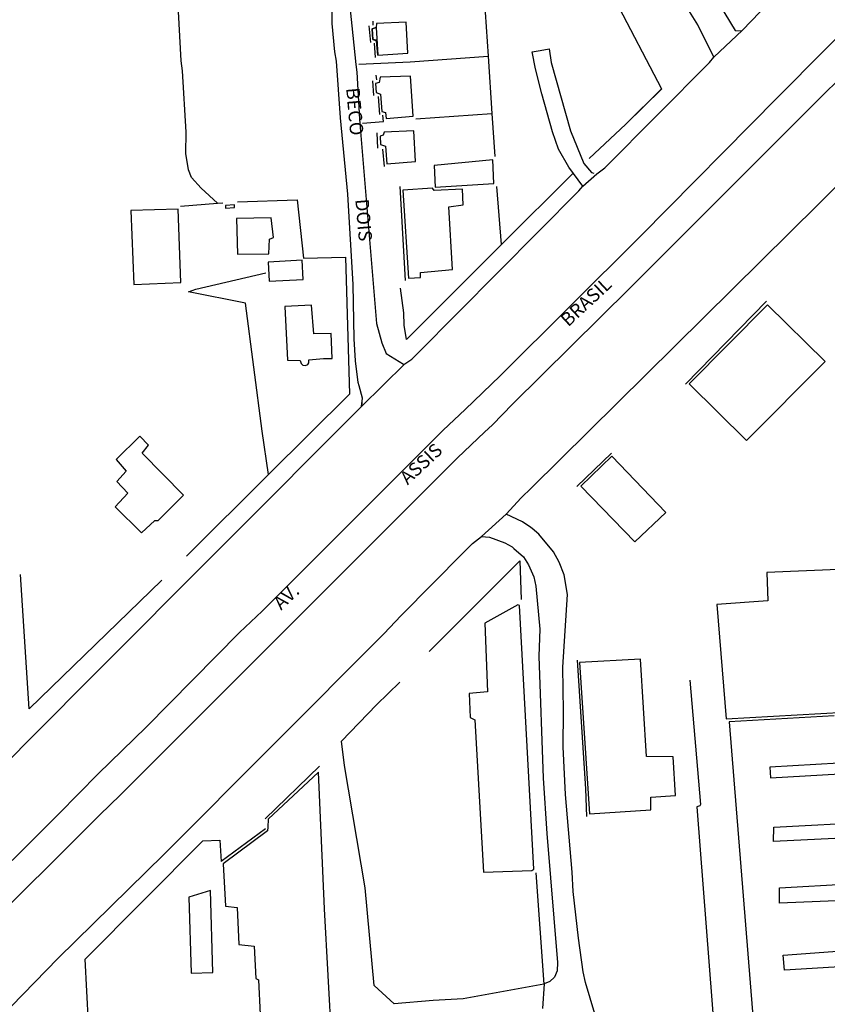
# Model space of a CAD drawing. Units: millimetres. Extents: x 187934 to 190351, y 1679726 to 1682612.
# Drawn here: x 188243 to 188394, y 1681280 to 1681464 of the extents above; entities that cross this region are included whole.
import ezdxf
from ezdxf.enums import TextEntityAlignment as Align

# ---------------------------------------------------------------- set-up
doc = ezdxf.new("R2010")
doc.units = ezdxf.units.MM
doc.header["$LTSCALE"] = 10
doc.header["$MEASUREMENT"] = 0
doc.header["$PDMODE"] = 2
doc.header["$PDSIZE"] = 5
doc.layers.add('Linhas de Cota', color=7, linetype='Continuous', lineweight=5)
for name, color, linetype in [('V-CANTEIRO', 190, 'Continuous'), ('V-EDIFICACAO', 31, 'Continuous'), ('V-LOTE', 1, 'Continuous'), ('V-NOME_DOS_LOGRADOUROS', 7, 'Continuous'), ('V-QUADRA', 50, 'Continuous'), ('V-REFERENCIA', 74, 'Continuous'), ('V-TESTADA', 5, 'Continuous'), ('V-VALETA', 173, 'Continuous')]:
    doc.layers.add(name, color=color, linetype=linetype)
doc.styles.get("Standard").update_dxf_attribs({"font": 'ARIAL.TTF'})
doc.dimstyles.new('ISO-25', dxfattribs={"dimtxt": 2.5, "dimasz": 2.5, "dimexe": 1.25, "dimexo": 0.625, "dimgap": 1, "dimtad": 1, "dimtxsty": 'Standard', "dimblk": 'OBLIQUE', "dimcen": 0, "dimadec": 0, "dimazin": 0, "dimtfac": 1, "dimtmove": 0, "dimatfit": 3, "dimfxl": 0, "dimarcsym": 0})

# ---------------------------------------------------------------- blocks, each defined once
blk = doc.blocks.new('_Oblique')
at = {"layer": 'Linhas de Cota', "color": 0, "lineweight": -2}
blk.add_line((-0.5, -0.5), (0.5, 0.5), dxfattribs=at)
blk = doc.blocks.new('*D260')
at = {"layer": 'Defpoints', "color": 0, "ltscale": 5}
for p in [(188149.55, 1681317.6), (188252.02, 1681158.79)]:
    blk.add_point(p, dxfattribs=at)
at = {"layer": 'Linhas de Cota', "color": 0, "lineweight": -2, "ltscale": 5}
blk.add_line((188243.93, 1681171.33), (188252.02, 1681158.79), dxfattribs=at)
at = {"layer": 'Linhas de Cota', "color": 0, "lineweight": -2, "ltscale": 5, "xscale": 2.5, "yscale": 2.5, "zscale": 2.5, "rotation": 302.8314239078294}
blk.add_blockref('_Oblique', (188252.02, 1681158.79), dxfattribs=at)
at = {"layer": 'Linhas de Cota', "color": 0, "ltscale": 5, "insert": (188248.53, 1681168.4), "char_height": 2.5, "attachment_point": 5, "rotation": 302.8314}
blk.add_mtext('R189', dxfattribs=at)
blk = doc.blocks.new('_ArchTick')
at = {"layer": 'Linhas de Cota', "color": 0, "const_width": 0.15}
blk.add_lwpolyline([(-0.5, -0.5), (0.5, 0.5)], dxfattribs=at)
blk = doc.blocks.new('*D261')
at = {"layer": 'Defpoints', "color": 0, "ltscale": 5}
for p in [(188149.55, 1681317.6), (188260.22, 1681137.96)]:
    blk.add_point(p, dxfattribs=at)
at = {"layer": 'Linhas de Cota', "color": 0, "lineweight": -2, "ltscale": 5}
blk.add_line((188252.65, 1681150.25), (188260.22, 1681137.96), dxfattribs=at)
at = {"layer": 'Linhas de Cota', "color": 0, "lineweight": -2, "ltscale": 5, "xscale": 2.5, "yscale": 2.5, "zscale": 2.5, "rotation": 301.6369188627905}
blk.add_blockref('_Oblique', (188260.22, 1681137.96), dxfattribs=at)
at = {"layer": 'Linhas de Cota', "color": 0, "ltscale": 5, "insert": (188257.05, 1681147.41), "char_height": 2.5, "attachment_point": 5, "rotation": 301.6369}
blk.add_mtext('R211', dxfattribs=at)

msp = doc.modelspace()

# ---------------------------------------------------------------- linework, layer by layer
at = {"layer": 'V-CANTEIRO'}
for points in [[(188419.3, 1681484.82), (188384.56, 1681449.73), (188358.96, 1681423.87), (188358.86, 1681423.77), (188332.74, 1681397.73), (188326.19, 1681391.48), (188322.11, 1681387.59), (188320.42, 1681385.9), (188313.41, 1681378.9), (188288.31, 1681353.83), (188284.11, 1681349.86), (188266.66, 1681332.19), (188257.73, 1681323.47), (188250.38, 1681315.99), (188232.84, 1681298.58)], [(188234.69, 1681292.63), (188258.02, 1681315.83), (188261.84, 1681319.47), (188317.08, 1681374.75), (188319.29, 1681376.96), (188324.78, 1681382.46), (188329.81, 1681387.21), (188331.3, 1681388.61), (188335.01, 1681392.46), (188356.95, 1681414.12), (188391.68, 1681448.9), (188419.38, 1681476.33)]]:
    msp.add_lwpolyline(points, dxfattribs=at)
at = {"layer": 'V-EDIFICACAO'}
for points in [[(188309.88, 1681457.58), (188309.65, 1681460.24), (188309.64, 1681460.36), (188308.95, 1681460.51), (188308.87, 1681462.51), (188308.87, 1681462.53), (188309.61, 1681462.76), (188308.87, 1681462.51), (188308.86, 1681462.51), (188308.95, 1681460.51), (188309.65, 1681460.24), (188309.67, 1681460.23), (188309.88, 1681457.58), (188315.52, 1681457.94), (188315.2, 1681463.72), (188309.65, 1681463.48), (188309.61, 1681462.76)], [(188310.33, 1681453.48), (188310.18, 1681452.5), (188309.49, 1681452.29), (188309.62, 1681450.61), (188310.43, 1681450.29), (188310.67, 1681447.08), (188311.32, 1681446.87), (188311.44, 1681445.77), (188316.47, 1681446.22), (188315.99, 1681453.69), (188310.33, 1681453.48)], [(188311.11, 1681443.22), (188310.87, 1681442.65), (188310.32, 1681442.48), (188310.41, 1681440.92), (188311.32, 1681440.63), (188311.6, 1681437.32), (188316.91, 1681437.77), (188316.6, 1681443.48), (188311.11, 1681443.22)], [(188320.4, 1681437.02), (188320.63, 1681432.95), (188331.58, 1681433.63), (188331.36, 1681438.05), (188320.4, 1681437.02)], [(188314.57, 1681432.41), (188315.61, 1681415.97), (188317.84, 1681416.1), (188317.88, 1681417), (188323.81, 1681417.58), (188323.15, 1681429.29), (188325.84, 1681429.65), (188325.71, 1681432.55), (188320.44, 1681432.35), (188320.08, 1681432.76), (188314.57, 1681432.41)], [(188263.82, 1681428.59), (188264.36, 1681414.81), (188273.13, 1681415.19), (188272.67, 1681428.85), (188263.82, 1681428.59)], [(188281.45, 1681429.55), (188281.48, 1681429.04), (188283.18, 1681429.17), (188283.14, 1681429.68), (188281.45, 1681429.55)], [(188283.54, 1681427.1), (188283.73, 1681420.43), (188289.59, 1681420.52), (188289.7, 1681423.23), (188290.46, 1681423.59), (188289.98, 1681427.24), (188283.54, 1681427.1)], [(188289.45, 1681418.98), (188289.64, 1681415.4), (188295.98, 1681415.71), (188295.81, 1681419.31), (188289.45, 1681418.98)], [(188292.56, 1681410.71), (188293.07, 1681400.65), (188295.3951, 1681400.6208), (188295.5695, 1681400.0579), (188295.905, 1681399.7496), (188296.4014, 1681399.6826), (188296.8711, 1681399.8702), (188297.0321, 1681400.1517), (188297.0589, 1681400.7549), (188299.78, 1681400.97), (188299.78, 1681400.97), (188301.4, 1681401.01), (188301.22, 1681405.65), (188297.94, 1681405.61), (188297.53, 1681410.96), (188292.56, 1681410.71)], [(188368, 1681396.24), (188378.71, 1681385.67), (188393.36, 1681400.44), (188382.63, 1681411.01), (188368, 1681396.24)], [(188265.94, 1681383.3), (188267.11, 1681384.81), (188265.49, 1681386.46), (188261.05, 1681382.12), (188262.95, 1681379.98), (188261.18, 1681378), (188263.25, 1681375.85), (188260.89, 1681373.33), (188265.8, 1681368.46), (188268.3, 1681370.76), (188268.92, 1681370.74), (188273.65, 1681375.45), (188265.94, 1681383.3)], [(188353.59, 1681382.77), (188347.8, 1681377.14), (188357.84, 1681366.74), (188363.64, 1681372.22), (188353.59, 1681382.77)], [(188382.49, 1681361.03), (188382.7, 1681355.75), (188373.18, 1681355.08), (188374.9, 1681333.74), (188401.4, 1681335.25), (188400.92, 1681341.98), (188398.59, 1681341.97), (188397.3, 1681361.67), (188382.49, 1681361.03)], [(188329.85, 1681351.57), (188330.38, 1681338.77), (188326.93, 1681338.45), (188327.15, 1681334.01), (188328, 1681333.53), (188329.61, 1681305.12), (188338.63, 1681305.44), (188339, 1681305.68), (188336.32, 1681354.91), (188336.04, 1681355.01), (188329.85, 1681351.57)], [(188347.57, 1681344.26), (188349.39, 1681315.99), (188360.87, 1681316.78), (188360.86, 1681319.15), (188365.48, 1681319.46), (188364.99, 1681326.66), (188360.02, 1681326.74), (188358.9, 1681344.89), (188347.57, 1681344.26)], [(188383.06, 1681324.74), (188383.16, 1681322.75), (188396.1, 1681323.5), (188395.92, 1681325.47), (188383.06, 1681324.74)], [(188289.37, 1681313.51), (188289.33, 1681312.84), (188281.06, 1681306.71), (188281.48, 1681298.78), (188283.66, 1681298.51), (188283.99, 1681291.6), (188286.8, 1681291.32), (188287.13, 1681285.31), (188287.66, 1681285.03), (188288.27, 1681272.11), (188290.25, 1681272.02), (188290.6, 1681268.28), (188299.39, 1681268.69), (188299.26, 1681272.93), (188301.3, 1681273.41), (188299.95, 1681298.26), (188298.81, 1681323.81), (188289.47, 1681315.01)], [(188274.65, 1681300.48), (188275.06, 1681286.3), (188279.1, 1681286.38), (188278.7, 1681301.7), (188274.65, 1681300.48)]]:
    msp.add_lwpolyline(points, close=True, dxfattribs=at)
for points in [[(188395.07, 1681334.3), (188375.49, 1681333.21), (188380.68, 1681268.22)], [(188402.83, 1681311.81), (188383.76, 1681310.87), (188383.76, 1681310.87), (188383.79, 1681313.5), (188402.54, 1681314.53)], [(188400.02, 1681299.97), (188384.86, 1681299.34), (188384.87, 1681302.19), (188397.99, 1681302.95)], [(188404.32, 1681287.96), (188385.79, 1681286.86), (188385.55, 1681289.64), (188404.09, 1681291)]]:
    msp.add_lwpolyline(points, dxfattribs=at)
at = {"layer": 'V-LOTE'}
for points in [[(188329.2, 1681476.59), (188330.47, 1681457.37)], [(188354.17, 1681467.88), (188362.87, 1681451.32)], [(188306.33, 1681455.88), (188315.97, 1681456.37), (188330.47, 1681457.37)], [(188330.47, 1681457.37), (188331.18, 1681446.72)], [(188362.87, 1681451.32), (188356.16, 1681444.72)], [(188316.99, 1681445.69), (188331.18, 1681446.72)], [(188331.18, 1681446.72), (188331.71, 1681438.7)], [(188307.07, 1681444.89), (188310.95, 1681445.2)], [(188356.16, 1681444.72), (188349.32, 1681438.32)], [(188346.33, 1681435.58), (188332.97, 1681422.24)], [(188332.97, 1681422.24), (188332.11, 1681433.07)], [(188273.1, 1681429.42), (188279.99, 1681429.95)], [(188279.99, 1681429.95), (188280.96, 1681430.02)], [(188283.72, 1681430.2), (188294.84, 1681430.61)], [(188294.84, 1681430.61), (188296.02, 1681419.7)], [(188332.97, 1681422.24), (188315.23, 1681404.53)], [(188296.02, 1681419.7), (188303.88, 1681419.92)], [(188303.88, 1681419.92), (188304.63, 1681394.33)], [(188289.53, 1681379.32), (188288.32, 1681387.4), (188285.21, 1681411.29), (188274.6, 1681413.43), (188275.93, 1681413.91), (188289.01, 1681416.99)], [(188315.23, 1681404.53), (188314.82, 1681407.21), (188314.73, 1681409.52), (188314.16, 1681414.11)], [(188304.63, 1681394.33), (188289.53, 1681379.32)], [(188289.53, 1681379.32), (188274.22, 1681364.11)], [(188319.47, 1681346.32), (188336.42, 1681363.24), (188336.66, 1681356)], [(188244.86, 1681335.63), (188243.24, 1681360.7)], [(188269.61, 1681359.63), (188244.86, 1681335.63)], [(188368.12, 1681340.97), (188370.13, 1681317.76), (188370.02, 1681317.49), (188369.44, 1681317.35), (188374.54, 1681251.56), (188374.73, 1681251.51)], [(188303.11, 1681329.57), (188309.63, 1681336.34), (188313.98, 1681340.61)], [(188340.87, 1681284.24), (188325.81, 1681281.48), (188320.22, 1681281.18), (188312.95, 1681280.55), (188309.21, 1681283.95), (188307.52, 1681302.23), (188303.7, 1681325.06), (188303.11, 1681329.57)], [(188255.28, 1681288.9), (188277.24, 1681310.99)], [(188277.24, 1681310.99), (188280.44, 1681311.13), (188280.68, 1681307.09)], [(188339.42, 1681305), (188340.87, 1681284.24)], [(188255.91, 1681276.95), (188255.28, 1681288.9)]]:
    msp.add_lwpolyline(points, dxfattribs=at)
at = {"layer": 'V-QUADRA'}
for p, q in [((188377.94, 1681462.23), (188382.8, 1681467.26)), ((188372.6, 1681457.21), (188377.94, 1681462.23)), ((188371.79, 1681456.2), (188372.6, 1681457.21)), ((188352.28, 1681436.53), (188371.79, 1681456.2)), ((188350.75, 1681435.42), (188352.28, 1681436.53)), ((188348.14, 1681433.16), (188350.75, 1681435.42)), ((188347.43, 1681432.27), (188348.14, 1681433.16)), ((188348.14, 1681433.16), (188348.14, 1681433.16)), ((188348.14, 1681433.16), (188348.14, 1681433.16)), ((188317.31, 1681401.93), (188347.43, 1681432.27)), ((188316.25, 1681400.86), (188317.31, 1681401.93)), ((188306.83, 1681392.03), (188314.97, 1681399.96)), ((188314.97, 1681399.96), (188316.25, 1681400.86)), ((188314.97, 1681399.96), (188314.97, 1681399.96)), ((188255.68, 1681340.72), (188306.83, 1681392.03)), ((188306.83, 1681392.03), (188306.83, 1681392.03)), ((188306.83, 1681392.03), (188306.83, 1681392.03)), ((188228.32, 1681313.22), (188255.68, 1681340.72))]:
    msp.add_line(p, q, dxfattribs=at)
msp.add_lwpolyline([(188239.26, 1681277.83), (188250.27, 1681289.05), (188269.96, 1681308.45), (188311.03, 1681349.58), (188314.28, 1681353.05), (188325.92, 1681364.76), (188327.6, 1681366.45), (188329.27, 1681367.78), (188333.84, 1681371.96), (188336.68, 1681374.98), (188338.59, 1681376.87), (188392.12, 1681429.81), (188419.4, 1681457.19), (188445.14, 1681483.08)], dxfattribs=at)
at = {"layer": 'V-REFERENCIA'}
for points in [[(188306.4, 1681395.89), (188306.23, 1681396.51), (188305.72, 1681400.53), (188305.48, 1681404.68), (188305.32, 1681414.77), (188304.31, 1681431.62), (188302.95, 1681445.89), (188302.21, 1681456.48), (188301.85, 1681458.21), (188301.37, 1681463.49), (188301.27, 1681472.44), (188300.88, 1681480.98), (188299.74, 1681494.95)], [(188372.6, 1681457.21), (188369.64, 1681463.25), (188367.14, 1681467.2), (188366.39, 1681469.39), (188362.26, 1681477.32), (188359.98, 1681482.31), (188354.34, 1681493.19), (188353.8, 1681495.09)], [(188358.17, 1681495.19), (188361.12, 1681489.05), (188363.57, 1681486.02), (188364.81, 1681483.96), (188367.55, 1681478.05), (188370.64, 1681472.06), (188376.59, 1681462.21), (188377.7414, 1681462.133)], [(188303.92, 1681474.76), (188304.2, 1681471.52), (188305.83, 1681455.85)], [(188348.14, 1681433.16), (188345.56, 1681436.7), (188343.64, 1681440.03), (188342.53, 1681443.29), (188340.48, 1681450.37), (188339.33, 1681455.05), (188338.73, 1681458.22), (188340.21, 1681458.47)], [(188340.21, 1681458.47), (188341.91, 1681458.75), (188342.26, 1681456.24), (188345.85, 1681443.49), (188348.36, 1681437.39), (188349.8, 1681435.7), (188350.2363, 1681435.5714)], [(188305.83, 1681455.85), (188305.98, 1681454.41), (188306.5, 1681445.63), (188306.57, 1681444.85)], [(188306.57, 1681444.85), (188309.68, 1681407.53), (188310.67, 1681403.93), (188311.48, 1681401.94), (188314.685, 1681399.91)], [(188306.935, 1681392.81), (188306.935, 1681392.81), (188306.83, 1681392.03), (188307.04, 1681393.59), (188306.4, 1681395.89)], [(188350.39, 1681278.72), (188348.67, 1681284.56), (188348.25, 1681286.53), (188347.36, 1681292.82), (188346.37, 1681301.52), (188346.2, 1681305.13), (188344.94, 1681319.61), (188344.48, 1681328.5), (188344.57, 1681335.2), (188344.45, 1681343.41), (188345.27, 1681356.94), (188344.65, 1681360.59), (188343.75, 1681362.96), (188342.68, 1681364.93), (188339.96, 1681368.23), (188338.73, 1681369.25), (188338.47, 1681369.47), (188336.9, 1681370.49), (188333.84, 1681371.96)], [(188329.27, 1681367.78), (188330.74, 1681367.66), (188333.63, 1681366.61), (188334.95, 1681365.83), (188335.27, 1681365.54), (188337.06, 1681363.95), (188338.05, 1681362.5), (188339.04, 1681360.25), (188339.41, 1681358.5), (188340.11, 1681350.48), (188339.97, 1681345.43), (188340.76, 1681322.69), (188341.42, 1681312.33), (188343.44, 1681288.28), (188343.36, 1681286.69), (188342.9, 1681285.56), (188342, 1681284.71), (188340.96, 1681284.26), (188340.65, 1681279.71)]]:
    msp.add_lwpolyline(points, dxfattribs=at)
at = {"layer": 'V-TESTADA'}
for points in [[(188309.04, 1681463.16), (188309.06, 1681463.93)], [(188308.61, 1681459.95), (188308.27, 1681463.08)], [(188309.44, 1681457.12), (188309.27, 1681459.81)], [(188309.14, 1681450.04), (188308.98, 1681452.81)], [(188309.71, 1681452.96), (188309.61, 1681453.85)], [(188362.88, 1681451.3), (188356.16, 1681444.72)], [(188310.29, 1681446.5), (188310.02, 1681449.89)], [(188310.95, 1681445.2), (188310.83, 1681446.38)], [(188356.16, 1681444.72), (188349.32, 1681438.32)], [(188309.9, 1681440.21), (188309.76, 1681443.1)], [(188311.16, 1681436.82), (188310.84, 1681440.05)], [(188346.33, 1681435.58), (188332.97, 1681422.24)], [(188315.05, 1681415.51), (188314.07, 1681433.06)], [(188332.97, 1681422.24), (188315.23, 1681404.53)], [(188303.88, 1681419.92), (188304.63, 1681394.33)], [(188315.23, 1681404.53), (188314.82, 1681407.21), (188314.73, 1681409.52), (188314.16, 1681414.11)], [(188382.44, 1681411.69), (188367.29, 1681396.18)], [(188304.63, 1681394.33), (188289.53, 1681379.32)], [(188353.51, 1681383.32), (188347.04, 1681377.12)], [(188289.53, 1681379.32), (188274.22, 1681364.11)], [(188319.47, 1681346.32), (188336.42, 1681363.24), (188336.66, 1681356)], [(188269.61, 1681359.63), (188244.86, 1681335.63)], [(188347.09, 1681344.71), (188348.64, 1681320.65), (188348.85, 1681315.5)], [(188303.11, 1681329.57), (188309.63, 1681336.34), (188313.98, 1681340.61)], [(188299.04, 1681324.88), (188288.9, 1681315.07)], [(188288.97, 1681313.21), (188280.68, 1681307.09)], [(188255.28, 1681288.9), (188277.24, 1681310.99)], [(188339.42, 1681305), (188340.87, 1681284.24)]]:
    msp.add_lwpolyline(points, dxfattribs=at)
at = {"layer": 'V-VALETA'}
msp.add_lwpolyline([(188279.99, 1681429.95), (188276.95, 1681432.78), (188275.16, 1681434.75), (188274.55, 1681436.18), (188274.09, 1681439.24), (188274.13, 1681443.21), (188273.47, 1681454.66), (188273.21, 1681456.55), (188272.16, 1681476.18), (188270.7, 1681494.91)], dxfattribs=at)

# ---------------------------------------------------------------- texts
at = {"layer": 'V-NOME_DOS_LOGRADOUROS'}
for s, rotation, p in [('BECO', 275, (188303.21, 1681451.36)), ('DOIS', 275, (188304.91, 1681430.59)), ('BRASIL', 43, (188345.98, 1681406.21)), ('ASSIS', 43, (188316, 1681376.73)), ('AV.', 43, (188292.38, 1681353.35))]:
    msp.add_text(s, height=2.50002, rotation=rotation, dxfattribs=at).set_placement(p, align=Align.BOTTOM_LEFT)

# ---------------------------------------------------------------- dimensions: what is measured, and where the dimension line sits
at = {"layer": 'Linhas de Cota', "ltscale": 5}
for center, mpoint, picture, middle in [((188149.5465, 1681317.6018), (188260.2233, 1681137.9587), '*D261', (188255.1265, 1681146.2315)), ((188149.5486, 1681317.6028), (188252.0186, 1681158.7919), '*D260', (188246.6183, 1681167.1615))]:
    dim = msp.add_radius_dim(center=center, mpoint=mpoint, dimstyle='ISO-25', override={"dimexe": 2, "dimdec": 1, "dimtdec": 1, "dimtmove": 1, "dimldrblk": 'ArchTick'}, dxfattribs=at)
    dim.commit()
    dim.dimension.update_dxf_attribs({"geometry": picture, "text_midpoint": middle, "dimtype": 164})

doc.saveas('drawing.dxf')
